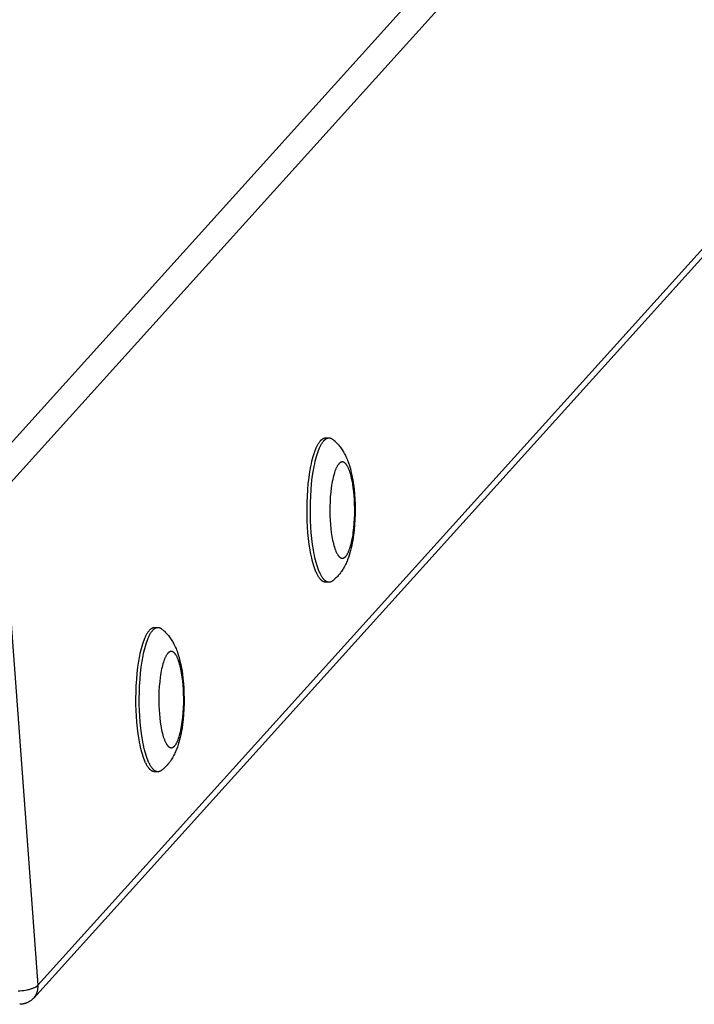
# Model space of a CAD drawing. Units: millimetres. Extents: x -1646 to 41754, y -2000 to 2000.
# Drawn here: x 154 to 350, y 265 to 552 of the extents above; entities that cross this region are included whole.
import ezdxf

# ---------------------------------------------------------------- set-up
doc = ezdxf.new("R2010")
doc.units = ezdxf.units.MM
doc.layers.add('ORG6004CY 2D', color=7, linetype='Continuous', true_color=0x000000)

msp = doc.modelspace()

# ---------------------------------------------------------------- linework, layer by layer
at = {"layer": 'ORG6004CY 2D', "color": 18, "lineweight": -3, "true_color": 0x000000}
for points in [[(142.78, 419.42), (958.36, 1323.18)], [(963.98, 1317.89), (148.41, 414.15)], [(159.06, 270.89), (964, 1162.86)], [(962.39, 1158.74), (157.83, 267.2)], [(241.14, 429.2), (241.23, 429.32), (241.28, 429.37), (241.33, 429.42), (241.38, 429.47), (241.43, 429.52), (241.48, 429.57), (241.53, 429.62), (241.58, 429.66), (241.63, 429.7), (241.68, 429.74), (241.73, 429.78), (241.78, 429.82), (241.83, 429.85), (241.88, 429.88), (241.94, 429.92), (241.99, 429.94), (242.04, 429.97), (242.09, 430), (242.14, 430.02), (242.19, 430.04), (242.24, 430.06), (242.29, 430.08), (242.34, 430.1), (242.4, 430.11), (242.45, 430.12), (242.47, 430.13), (242.5, 430.13), (242.52, 430.14), (242.55, 430.14), (242.58, 430.14), (242.6, 430.15), (242.63, 430.15), (242.65, 430.15), (242.68, 430.15), (242.7, 430.15), (242.73, 430.16), (242.75, 430.16)], [(242.1, 429.2), (242.2, 429.32), (242.25, 429.37), (242.3, 429.42), (242.35, 429.47), (242.4, 429.52), (242.45, 429.57), (242.5, 429.62), (242.55, 429.66), (242.6, 429.7), (242.65, 429.74), (242.7, 429.78), (242.75, 429.82), (242.8, 429.85), (242.85, 429.88), (242.9, 429.92), (242.95, 429.94), (243, 429.97), (243.05, 430), (243.11, 430.02), (243.16, 430.04), (243.21, 430.06), (243.26, 430.08), (243.31, 430.1), (243.36, 430.11), (243.41, 430.12), (243.44, 430.13), (243.46, 430.13), (243.49, 430.14), (243.52, 430.14), (243.54, 430.14), (243.57, 430.15), (243.59, 430.15), (243.62, 430.15), (243.64, 430.15), (243.67, 430.15), (243.7, 430.16), (243.72, 430.16)], [(242.75, 430.16), (242.78, 430.16), (242.81, 430.15), (242.84, 430.15), (242.87, 430.15), (242.9, 430.15), (242.93, 430.14), (242.96, 430.14), (242.99, 430.13), (243.02, 430.13), (243.06, 430.12), (243.09, 430.12), (243.12, 430.11), (243.15, 430.1), (243.18, 430.09), (243.21, 430.08), (243.24, 430.07)], [(242.75, 430.16), (243.72, 430.16)], [(243.72, 430.16), (243.76, 430.15), (243.79, 430.15), (243.82, 430.15), (243.86, 430.15), (243.89, 430.14), (243.93, 430.14), (243.96, 430.13), (244, 430.13), (244.03, 430.12), (244.07, 430.11), (244.1, 430.1), (244.14, 430.09), (244.17, 430.08), (244.2, 430.07), (244.24, 430.06), (244.27, 430.05), (244.31, 430.03), (244.34, 430.02), (244.38, 430), (244.41, 429.99), (244.45, 429.97), (244.48, 429.95), (244.51, 429.93), (244.55, 429.91), (244.58, 429.89), (244.62, 429.87), (244.65, 429.85), (244.68, 429.82), (244.75, 429.77), (244.82, 429.72)], [(244.82, 429.72), (244.99, 429.59), (245.15, 429.45), (245.46, 429.17), (245.63, 429.01), (245.94, 428.71), (246.23, 428.4), (246.5, 428.1), (246.75, 427.8), (246.97, 427.51), (247.18, 427.23), (247.38, 426.94), (247.58, 426.65), (247.75, 426.37), (247.92, 426.1), (248.07, 425.84), (248.21, 425.58), (248.35, 425.32), (248.48, 425.05), (248.65, 424.7), (248.81, 424.34), (248.97, 423.98), (249.12, 423.61), (249.26, 423.24), (249.39, 422.87), (249.64, 422.13), (249.84, 421.44), (250.03, 420.75), (250.21, 420.04), (250.36, 419.31), (250.5, 418.66), (250.62, 418), (250.83, 416.64), (251, 415.24), (251.13, 413.8), (251.23, 412.37), (251.29, 410.93), (251.32, 409.47), (251.31, 408), (251.26, 406.41), (251.16, 404.85), (251.03, 403.32), (250.85, 401.82), (250.74, 401.06), (250.61, 400.31), (250.48, 399.58), (250.34, 398.86), (250.17, 398.14), (250, 397.43), (249.8, 396.73), (249.6, 396.05), (249.36, 395.35), (249.1, 394.65), (248.96, 394.31), (248.81, 393.97), (248.66, 393.63), (248.5, 393.3), (248.32, 392.94), (248.13, 392.58), (247.92, 392.23), (247.71, 391.87), (247.52, 391.57), (247.32, 391.28), (247.18, 391.08), (247.03, 390.88), (246.84, 390.63), (246.63, 390.37), (246.41, 390.11), (246.17, 389.85), (245.91, 389.57), (245.64, 389.31), (245.44, 389.12), (245.24, 388.94), (245.03, 388.76), (244.82, 388.59)], [(242.75, 388.16), (242.73, 388.16), (242.7, 388.16), (242.67, 388.16), (242.64, 388.16), (242.62, 388.16), (242.59, 388.17), (242.56, 388.17), (242.53, 388.17), (242.5, 388.18), (242.47, 388.18), (242.45, 388.19), (242.42, 388.2), (242.39, 388.2), (242.36, 388.21), (242.33, 388.22), (242.31, 388.23), (242.28, 388.24), (242.25, 388.25), (242.22, 388.26), (242.19, 388.27), (242.16, 388.28), (242.13, 388.29), (242.08, 388.32), (242.02, 388.35), (241.96, 388.38), (241.91, 388.41), (241.85, 388.45), (241.79, 388.49), (241.73, 388.53), (241.67, 388.57), (241.62, 388.62), (241.56, 388.67), (241.5, 388.72), (241.44, 388.78), (241.39, 388.83), (241.33, 388.89), (241.27, 388.95), (241.21, 389.02), (241.15, 389.09), (241.1, 389.16), (241.04, 389.23), (240.92, 389.38), (240.81, 389.54), (240.7, 389.72), (240.58, 389.9), (240.47, 390.1), (240.36, 390.3), (240.25, 390.52), (240.14, 390.75), (240.03, 390.98), (239.92, 391.23), (239.82, 391.49), (239.61, 392.03), (239.41, 392.61), (239.21, 393.23), (239.03, 393.88), (238.85, 394.56), (238.68, 395.27), (238.52, 396.01), (238.36, 396.78), (238.22, 397.56), (237.97, 399.19), (237.76, 400.86), (237.59, 402.57), (237.47, 404.29), (237.38, 405.99), (237.33, 407.72), (237.32, 409.5), (237.35, 411.32), (237.42, 413.16), (237.53, 415.01), (237.69, 416.82), (237.9, 418.59), (238.15, 420.28), (238.43, 421.88), (238.59, 422.64), (238.75, 423.37), (238.93, 424.06), (239.11, 424.72), (239.29, 425.34), (239.48, 425.93), (239.68, 426.47), (239.88, 426.98), (239.98, 427.22), (240.09, 427.45), (240.19, 427.67), (240.29, 427.88), (240.4, 428.08), (240.5, 428.27), (240.61, 428.45), (240.71, 428.62), (240.82, 428.78), (240.92, 428.93), (241.03, 429.07), (241.14, 429.2)], [(243.72, 388.16), (243.69, 388.16), (243.66, 388.16), (243.64, 388.16), (243.61, 388.16), (243.58, 388.16), (243.55, 388.17), (243.53, 388.17), (243.5, 388.17), (243.47, 388.18), (243.44, 388.18), (243.41, 388.19), (243.38, 388.2), (243.36, 388.2), (243.33, 388.21), (243.3, 388.22), (243.27, 388.23), (243.24, 388.24), (243.21, 388.25), (243.19, 388.26), (243.16, 388.27), (243.13, 388.28), (243.1, 388.29), (243.04, 388.32), (242.99, 388.35), (242.93, 388.38), (242.87, 388.41), (242.81, 388.45), (242.76, 388.49), (242.7, 388.53), (242.64, 388.57), (242.58, 388.62), (242.52, 388.67), (242.47, 388.72), (242.41, 388.78), (242.35, 388.83), (242.29, 388.89), (242.24, 388.95), (242.18, 389.02), (242.12, 389.09), (242.06, 389.16), (242.01, 389.23), (241.89, 389.38), (241.78, 389.54), (241.66, 389.72), (241.55, 389.9), (241.44, 390.1), (241.32, 390.3), (241.21, 390.52), (241.1, 390.75), (241, 390.98), (240.89, 391.23), (240.78, 391.49), (240.57, 392.03), (240.37, 392.61), (240.18, 393.23), (239.99, 393.88), (239.81, 394.56), (239.64, 395.27), (239.48, 396.01), (239.33, 396.78), (239.19, 397.56), (238.94, 399.19), (238.73, 400.86), (238.56, 402.57), (238.43, 404.29), (238.35, 405.99), (238.3, 407.72), (238.29, 409.5), (238.31, 411.32), (238.39, 413.16), (238.5, 415.01), (238.66, 416.82), (238.86, 418.59), (239.11, 420.28), (239.4, 421.88), (239.55, 422.64), (239.72, 423.37), (239.89, 424.06), (240.07, 424.72), (240.26, 425.34), (240.45, 425.93), (240.65, 426.47), (240.85, 426.98), (240.95, 427.22), (241.05, 427.45), (241.15, 427.67), (241.26, 427.88), (241.36, 428.08), (241.47, 428.27), (241.57, 428.45), (241.68, 428.62), (241.78, 428.78), (241.89, 428.93), (242, 429.07), (242.1, 429.2)], [(148.41, 414.15), (159.06, 270.89)], [(243.24, 388.24), (243.21, 388.23), (243.18, 388.22), (243.15, 388.21), (243.12, 388.2), (243.08, 388.19), (243.05, 388.19), (243.02, 388.18), (242.99, 388.18), (242.96, 388.17), (242.93, 388.17), (242.9, 388.16), (242.87, 388.16), (242.84, 388.16), (242.81, 388.16), (242.78, 388.16), (242.75, 388.16)], [(243.72, 388.16), (242.75, 388.16)], [(244.82, 388.59), (244.75, 388.54), (244.68, 388.49), (244.65, 388.46), (244.62, 388.44), (244.58, 388.42), (244.55, 388.4), (244.51, 388.38), (244.48, 388.36), (244.44, 388.34), (244.41, 388.33), (244.38, 388.31), (244.34, 388.29), (244.31, 388.28), (244.27, 388.26), (244.24, 388.25), (244.2, 388.24), (244.17, 388.23), (244.13, 388.22), (244.1, 388.21), (244.07, 388.2), (244.03, 388.19), (244, 388.18), (243.96, 388.18), (243.93, 388.17), (243.89, 388.17), (243.86, 388.16), (243.82, 388.16), (243.79, 388.16), (243.75, 388.16), (243.72, 388.16)], [(193, 333.03), (192.97, 333.03), (192.94, 333.03), (192.91, 333.03), (192.88, 333.03), (192.86, 333.03), (192.83, 333.04), (192.8, 333.04), (192.77, 333.05), (192.74, 333.05), (192.72, 333.06), (192.69, 333.06), (192.66, 333.07), (192.63, 333.07), (192.6, 333.08), (192.58, 333.09), (192.55, 333.1), (192.52, 333.11), (192.49, 333.12), (192.46, 333.13), (192.43, 333.14), (192.4, 333.15), (192.38, 333.16), (192.32, 333.19), (192.26, 333.22), (192.2, 333.25), (192.15, 333.29), (192.09, 333.32), (192.03, 333.36), (191.97, 333.4), (191.92, 333.45), (191.86, 333.49), (191.8, 333.54), (191.74, 333.59), (191.68, 333.65), (191.63, 333.7), (191.57, 333.76), (191.51, 333.83), (191.45, 333.89), (191.4, 333.96), (191.34, 334.03), (191.28, 334.1), (191.17, 334.25), (191.05, 334.42), (190.94, 334.59), (190.82, 334.78), (190.71, 334.97), (190.6, 335.18), (190.49, 335.39), (190.38, 335.62), (190.27, 335.86), (190.16, 336.1), (190.06, 336.36), (189.85, 336.9), (189.65, 337.48), (189.45, 338.1), (189.27, 338.75), (189.09, 339.43), (188.92, 340.14), (188.76, 340.88), (188.61, 341.65), (188.46, 342.43), (188.21, 344.06), (188, 345.74), (187.83, 347.44), (187.71, 349.16), (187.62, 350.86), (187.57, 352.59), (187.56, 354.37), (187.59, 356.19), (187.66, 358.04), (187.78, 359.88), (187.94, 361.7), (188.14, 363.46), (188.39, 365.16), (188.67, 366.75), (188.83, 367.51), (188.99, 368.24), (189.17, 368.93), (189.35, 369.59), (189.53, 370.21), (189.72, 370.8), (189.92, 371.34), (190.12, 371.85), (190.22, 372.09), (190.33, 372.32), (190.43, 372.54), (190.53, 372.75), (190.64, 372.95), (190.74, 373.14), (190.85, 373.32), (190.95, 373.49), (191.06, 373.65), (191.17, 373.8), (191.27, 373.94), (191.38, 374.07)], [(193.96, 333.03), (193.93, 333.03), (193.91, 333.03), (193.88, 333.03), (193.85, 333.03), (193.82, 333.03), (193.79, 333.04), (193.77, 333.04), (193.74, 333.05), (193.71, 333.05), (193.68, 333.06), (193.65, 333.06), (193.63, 333.07), (193.6, 333.07), (193.57, 333.08), (193.54, 333.09), (193.51, 333.1), (193.48, 333.11), (193.46, 333.12), (193.43, 333.13), (193.4, 333.14), (193.37, 333.15), (193.34, 333.16), (193.28, 333.19), (193.23, 333.22), (193.17, 333.25), (193.11, 333.29), (193.05, 333.32), (193, 333.36), (192.94, 333.4), (192.88, 333.45), (192.82, 333.49), (192.77, 333.54), (192.71, 333.59), (192.65, 333.65), (192.59, 333.7), (192.53, 333.76), (192.48, 333.83), (192.42, 333.89), (192.36, 333.96), (192.3, 334.03), (192.25, 334.1), (192.13, 334.25), (192.02, 334.42), (191.9, 334.59), (191.79, 334.78), (191.68, 334.97), (191.57, 335.18), (191.46, 335.39), (191.35, 335.62), (191.24, 335.86), (191.13, 336.1), (191.02, 336.36), (190.82, 336.9), (190.61, 337.48), (190.42, 338.1), (190.23, 338.75), (190.05, 339.43), (189.88, 340.14), (189.72, 340.88), (189.57, 341.65), (189.43, 342.43), (189.18, 344.06), (188.97, 345.74), (188.8, 347.44), (188.67, 349.16), (188.59, 350.86), (188.54, 352.59), (188.53, 354.37), (188.56, 356.19), (188.63, 358.04), (188.74, 359.88), (188.9, 361.7), (189.11, 363.46), (189.35, 365.16), (189.64, 366.75), (189.8, 367.51), (189.96, 368.24), (190.13, 368.93), (190.31, 369.59), (190.5, 370.21), (190.69, 370.8), (190.89, 371.34), (191.09, 371.85), (191.19, 372.09), (191.29, 372.32), (191.4, 372.54), (191.5, 372.75), (191.6, 372.95), (191.71, 373.14), (191.81, 373.32), (191.92, 373.49), (192.03, 373.65), (192.13, 373.8), (192.24, 373.94), (192.34, 374.07)], [(191.38, 374.07), (191.48, 374.19), (191.52, 374.24), (191.57, 374.3), (191.62, 374.35), (191.67, 374.4), (191.72, 374.44), (191.77, 374.49), (191.82, 374.53), (191.87, 374.57), (191.92, 374.62), (191.97, 374.65), (192.02, 374.69), (192.08, 374.72), (192.13, 374.76), (192.18, 374.79), (192.23, 374.82), (192.28, 374.84), (192.33, 374.87), (192.38, 374.89), (192.43, 374.91), (192.48, 374.93), (192.53, 374.95), (192.59, 374.97), (192.64, 374.98), (192.69, 374.99), (192.71, 375), (192.74, 375), (192.77, 375.01), (192.79, 375.01), (192.82, 375.02), (192.84, 375.02), (192.87, 375.02), (192.89, 375.02), (192.92, 375.03), (192.95, 375.03), (192.97, 375.03), (193, 375.03)], [(192.34, 374.07), (192.44, 374.19), (192.49, 374.24), (192.54, 374.3), (192.59, 374.35), (192.64, 374.4), (192.69, 374.44), (192.74, 374.49), (192.79, 374.53), (192.84, 374.57), (192.89, 374.62), (192.94, 374.65), (192.99, 374.69), (193.04, 374.72), (193.09, 374.76), (193.14, 374.79), (193.19, 374.82), (193.25, 374.84), (193.3, 374.87), (193.35, 374.89), (193.4, 374.91), (193.45, 374.93), (193.5, 374.95), (193.55, 374.97), (193.6, 374.98), (193.65, 374.99), (193.68, 375), (193.71, 375), (193.73, 375.01), (193.76, 375.01), (193.78, 375.02), (193.81, 375.02), (193.83, 375.02), (193.86, 375.02), (193.89, 375.03), (193.91, 375.03), (193.94, 375.03), (193.96, 375.03)], [(193, 375.03), (193.03, 375.03), (193.06, 375.03), (193.09, 375.03), (193.12, 375.02), (193.15, 375.02), (193.18, 375.02), (193.21, 375.01), (193.24, 375.01), (193.27, 375), (193.3, 375), (193.33, 374.99), (193.36, 374.98), (193.39, 374.97), (193.42, 374.96), (193.45, 374.96), (193.48, 374.94)], [(193, 375.03), (193.96, 375.03)], [(193.96, 375.03), (194, 375.03), (194.03, 375.03), (194.07, 375.02), (194.1, 375.02), (194.14, 375.02), (194.17, 375.01), (194.2, 375.01), (194.24, 375), (194.27, 374.99), (194.31, 374.99), (194.34, 374.98), (194.38, 374.97), (194.41, 374.96), (194.45, 374.94), (194.48, 374.93), (194.51, 374.92), (194.55, 374.9), (194.58, 374.89), (194.62, 374.87), (194.65, 374.86), (194.69, 374.84), (194.72, 374.82), (194.76, 374.8), (194.79, 374.78), (194.82, 374.76), (194.86, 374.74), (194.89, 374.72), (194.93, 374.69), (194.99, 374.65), (195.06, 374.59)], [(195.06, 374.59), (195.23, 374.46), (195.39, 374.32), (195.7, 374.04), (195.87, 373.89), (196.18, 373.58), (196.47, 373.27), (196.74, 372.97), (196.99, 372.67), (197.21, 372.39), (197.42, 372.1), (197.62, 371.81), (197.82, 371.52), (197.99, 371.25), (198.16, 370.97), (198.31, 370.71), (198.45, 370.45), (198.59, 370.19), (198.72, 369.92), (198.89, 369.57), (199.06, 369.21), (199.21, 368.85), (199.36, 368.48), (199.5, 368.12), (199.63, 367.75), (199.88, 367), (200.09, 366.31), (200.27, 365.62), (200.45, 364.91), (200.61, 364.19), (200.74, 363.53), (200.86, 362.87), (201.07, 361.51), (201.24, 360.12), (201.38, 358.68), (201.47, 357.24), (201.53, 355.8), (201.56, 354.34), (201.55, 352.88), (201.5, 351.29), (201.4, 349.72), (201.27, 348.19), (201.09, 346.69), (200.98, 345.93), (200.86, 345.19), (200.72, 344.45), (200.58, 343.73), (200.41, 343.01), (200.24, 342.3), (200.05, 341.61), (199.84, 340.92), (199.6, 340.22), (199.34, 339.53), (199.2, 339.18), (199.05, 338.84), (198.9, 338.51), (198.74, 338.17), (198.56, 337.81), (198.37, 337.45), (198.17, 337.1), (197.95, 336.75), (197.76, 336.45), (197.56, 336.15), (197.42, 335.95), (197.27, 335.75), (197.08, 335.5), (196.87, 335.25), (196.65, 334.98), (196.41, 334.72), (196.15, 334.45), (195.88, 334.18), (195.68, 333.99), (195.48, 333.81), (195.27, 333.64), (195.06, 333.46)], [(193.48, 333.11), (193.45, 333.1), (193.42, 333.09), (193.39, 333.08), (193.36, 333.07), (193.33, 333.07), (193.3, 333.06), (193.27, 333.05), (193.24, 333.05), (193.21, 333.04), (193.18, 333.04), (193.14, 333.04), (193.11, 333.03), (193.09, 333.03), (193.06, 333.03), (193.03, 333.03), (193, 333.03)], [(193.96, 333.03), (193, 333.03)], [(195.06, 333.46), (194.99, 333.41), (194.93, 333.36), (194.89, 333.34), (194.86, 333.32), (194.82, 333.29), (194.79, 333.27), (194.75, 333.25), (194.72, 333.23), (194.69, 333.22), (194.65, 333.2), (194.62, 333.18), (194.58, 333.17), (194.55, 333.15), (194.51, 333.14), (194.48, 333.12), (194.45, 333.11), (194.41, 333.1), (194.38, 333.09), (194.34, 333.08), (194.31, 333.07), (194.27, 333.06), (194.24, 333.06), (194.2, 333.05), (194.17, 333.04), (194.13, 333.04), (194.1, 333.03), (194.07, 333.03), (194.03, 333.03), (194, 333.03), (193.96, 333.03)], [(153.3, 269.27), (153.82, 269.3), (154.36, 269.36), (154.9, 269.43), (155.43, 269.51), (155.96, 269.61), (156.22, 269.67), (156.47, 269.72), (156.71, 269.79), (156.94, 269.85), (157.17, 269.92), (157.39, 269.99), (157.59, 270.06), (157.79, 270.13), (157.97, 270.21), (158.14, 270.29), (158.3, 270.36), (158.37, 270.4), (158.44, 270.44), (158.51, 270.48), (158.58, 270.52), (158.64, 270.55), (158.7, 270.59), (158.75, 270.63), (158.81, 270.67), (158.86, 270.71), (158.9, 270.75), (158.95, 270.78), (158.99, 270.82), (159.01, 270.84), (159.02, 270.86), (159.04, 270.88), (159.06, 270.89)], [(157.83, 267.2), (157.92, 267.3), (158, 267.4), (158.08, 267.5), (158.16, 267.6), (158.23, 267.71), (158.3, 267.82), (158.37, 267.93), (158.43, 268.04), (158.5, 268.15), (158.56, 268.27), (158.61, 268.38), (158.66, 268.5), (158.71, 268.62), (158.76, 268.73), (158.8, 268.85), (158.84, 268.97), (158.88, 269.1), (158.91, 269.22), (158.94, 269.34), (158.97, 269.46), (158.99, 269.58), (159.01, 269.7), (159.03, 269.82), (159.04, 269.95), (159.05, 270.07), (159.06, 270.19), (159.07, 270.31), (159.07, 270.43), (159.07, 270.54), (159.07, 270.66), (159.07, 270.78), (159.06, 270.89)], [(157.83, 267.2), (157.71, 267.07), (157.58, 266.94), (157.45, 266.82), (157.31, 266.7), (157.17, 266.58), (157.03, 266.47), (156.88, 266.36), (156.73, 266.26), (156.64, 266.2), (156.53, 266.14), (156.38, 266.05), (156.23, 265.97), (156.11, 265.91), (156, 265.86), (155.88, 265.81), (155.76, 265.76), (155.64, 265.71), (155.53, 265.67), (155.41, 265.63), (155.28, 265.59), (155.16, 265.56), (155.04, 265.53), (154.92, 265.5), (154.79, 265.47), (154.67, 265.45), (154.54, 265.43), (154.41, 265.41), (154.29, 265.4), (154.15, 265.38), (154.01, 265.37), (153.88, 265.37), (153.74, 265.37)]]:
    msp.add_lwpolyline(points, dxfattribs=at)
for points in [[(246.5, 422.52), (246.47, 422.47), (246.43, 422.42), (246.35, 422.32), (246.28, 422.21), (246.2, 422.09), (246.12, 421.96), (246.05, 421.83), (245.97, 421.69), (245.89, 421.54), (245.82, 421.38), (245.74, 421.21), (245.67, 421.04), (245.59, 420.86), (245.45, 420.47), (245.31, 420.05), (245.17, 419.59), (245.04, 419.11), (244.91, 418.6), (244.79, 418.06), (244.67, 417.49), (244.57, 416.9), (244.47, 416.29), (244.38, 415.66), (244.22, 414.34), (244.1, 412.98), (244.02, 411.59), (243.97, 410.2), (243.96, 408.82), (243.99, 407.49), (244.04, 406.2), (244.13, 404.98), (244.24, 403.8), (244.38, 402.62), (244.56, 401.47), (244.66, 400.91), (244.77, 400.36), (244.88, 399.83), (245.01, 399.31), (245.14, 398.82), (245.28, 398.35), (245.43, 397.91), (245.5, 397.7), (245.58, 397.49), (245.66, 397.3), (245.74, 397.11), (245.82, 396.93), (245.9, 396.76), (245.99, 396.59), (246.07, 396.44), (246.16, 396.29), (246.24, 396.15), (246.29, 396.09), (246.33, 396.02), (246.37, 395.96), (246.42, 395.9), (246.46, 395.84), (246.51, 395.79), (246.55, 395.74), (246.59, 395.69), (246.64, 395.64), (246.68, 395.59), (246.73, 395.55), (246.77, 395.51), (246.82, 395.47), (246.86, 395.43), (246.91, 395.4), (246.95, 395.37), (246.98, 395.35), (247, 395.34), (247.02, 395.32), (247.04, 395.31), (247.07, 395.3), (247.09, 395.29), (247.11, 395.27), (247.13, 395.26), (247.16, 395.25), (247.18, 395.24), (247.2, 395.23), (247.22, 395.22), (247.25, 395.22), (247.27, 395.21), (247.29, 395.2), (247.31, 395.19), (247.34, 395.19), (247.36, 395.18), (247.38, 395.18), (247.4, 395.17), (247.43, 395.17), (247.45, 395.17), (247.47, 395.16), (247.49, 395.16), (247.52, 395.16), (247.54, 395.16), (247.56, 395.16), (247.58, 395.16), (247.6, 395.16), (247.63, 395.16), (247.65, 395.16), (247.67, 395.16), (247.69, 395.16), (247.71, 395.16), (247.74, 395.17), (247.76, 395.17), (247.78, 395.18), (247.8, 395.18), (247.82, 395.19), (247.84, 395.19), (247.87, 395.2), (247.89, 395.2), (247.91, 395.21), (247.93, 395.22), (247.95, 395.23), (247.97, 395.24), (247.99, 395.25), (248.02, 395.26), (248.04, 395.27), (248.06, 395.28), (248.08, 395.29), (248.1, 395.3), (248.14, 395.32), (248.18, 395.35), (248.23, 395.38), (248.27, 395.41), (248.31, 395.44), (248.35, 395.47), (248.39, 395.5), (248.43, 395.54), (248.47, 395.58), (248.51, 395.62), (248.55, 395.66), (248.59, 395.7), (248.63, 395.75), (248.66, 395.79), (248.7, 395.84), (248.74, 395.89), (248.82, 395.99), (248.89, 396.1), (248.97, 396.22), (249.05, 396.35), (249.12, 396.48), (249.2, 396.62), (249.27, 396.77), (249.35, 396.93), (249.43, 397.1), (249.5, 397.27), (249.57, 397.45), (249.72, 397.84), (249.86, 398.26), (250, 398.72), (250.13, 399.2), (250.26, 399.71), (250.38, 400.25), (250.49, 400.82), (250.6, 401.41), (250.7, 402.02), (250.79, 402.65), (250.95, 403.97), (251.07, 405.33), (251.15, 406.72), (251.2, 408.11), (251.21, 409.49), (251.18, 410.83), (251.13, 412.11), (251.04, 413.33), (250.93, 414.51), (250.79, 415.69), (250.61, 416.84), (250.51, 417.4), (250.4, 417.95), (250.29, 418.49), (250.16, 419), (250.03, 419.49), (249.89, 419.96), (249.74, 420.4), (249.67, 420.61), (249.59, 420.82), (249.51, 421.01), (249.43, 421.2), (249.35, 421.38), (249.27, 421.55), (249.18, 421.72), (249.1, 421.87), (249.01, 422.02), (248.93, 422.16), (248.88, 422.23), (248.84, 422.29), (248.8, 422.35), (248.75, 422.41), (248.71, 422.47), (248.66, 422.52), (248.62, 422.57), (248.57, 422.62), (248.53, 422.67), (248.48, 422.72), (248.44, 422.76), (248.39, 422.8), (248.35, 422.84), (248.3, 422.88), (248.26, 422.91), (248.21, 422.94), (248.19, 422.96), (248.17, 422.97), (248.15, 422.99), (248.12, 423), (248.1, 423.01), (248.08, 423.02), (248.06, 423.04), (248.03, 423.05), (248.01, 423.06), (247.99, 423.07), (247.97, 423.08), (247.94, 423.09), (247.92, 423.09), (247.9, 423.1), (247.88, 423.11), (247.85, 423.12), (247.83, 423.12), (247.81, 423.13), (247.79, 423.13), (247.76, 423.14), (247.74, 423.14), (247.72, 423.15), (247.7, 423.15), (247.68, 423.15), (247.65, 423.15), (247.63, 423.15), (247.61, 423.15), (247.59, 423.16), (247.56, 423.15), (247.54, 423.15), (247.52, 423.15), (247.5, 423.15), (247.48, 423.15), (247.45, 423.15), (247.43, 423.14), (247.41, 423.14), (247.39, 423.13), (247.37, 423.13), (247.35, 423.12), (247.32, 423.12), (247.3, 423.11), (247.28, 423.11), (247.26, 423.1), (247.24, 423.09), (247.22, 423.08), (247.19, 423.07), (247.17, 423.06), (247.15, 423.06), (247.13, 423.05), (247.11, 423.03), (247.09, 423.02), (247.07, 423.01), (247.03, 422.99), (246.98, 422.96), (246.94, 422.93), (246.9, 422.9), (246.86, 422.87), (246.82, 422.84), (246.78, 422.81), (246.74, 422.77), (246.7, 422.73), (246.66, 422.69), (246.62, 422.65), (246.58, 422.61), (246.54, 422.56)], [(196.75, 367.39), (196.71, 367.35), (196.67, 367.3), (196.59, 367.19), (196.52, 367.08), (196.44, 366.96), (196.36, 366.84), (196.29, 366.7), (196.21, 366.56), (196.13, 366.41), (196.06, 366.25), (195.98, 366.09), (195.91, 365.91), (195.84, 365.73), (195.69, 365.34), (195.55, 364.92), (195.41, 364.47), (195.28, 363.98), (195.15, 363.47), (195.03, 362.93), (194.91, 362.36), (194.81, 361.77), (194.71, 361.16), (194.62, 360.53), (194.46, 359.21), (194.34, 357.85), (194.26, 356.46), (194.21, 355.07), (194.2, 353.69), (194.23, 352.36), (194.28, 351.07), (194.37, 349.86), (194.48, 348.67), (194.62, 347.49), (194.8, 346.34), (194.9, 345.78), (195.01, 345.23), (195.12, 344.7), (195.25, 344.18), (195.38, 343.69), (195.52, 343.22), (195.67, 342.78), (195.74, 342.57), (195.82, 342.37), (195.9, 342.17), (195.98, 341.98), (196.06, 341.8), (196.14, 341.63), (196.23, 341.46), (196.31, 341.31), (196.4, 341.16), (196.48, 341.02), (196.53, 340.96), (196.57, 340.89), (196.61, 340.83), (196.66, 340.77), (196.7, 340.72), (196.75, 340.66), (196.79, 340.61), (196.84, 340.56), (196.88, 340.51), (196.93, 340.47), (196.97, 340.42), (197.02, 340.38), (197.06, 340.34), (197.11, 340.31), (197.15, 340.27), (197.2, 340.24), (197.22, 340.23), (197.24, 340.21), (197.26, 340.2), (197.29, 340.18), (197.31, 340.17), (197.33, 340.16), (197.35, 340.15), (197.38, 340.14), (197.4, 340.13), (197.42, 340.12), (197.44, 340.11), (197.47, 340.1), (197.49, 340.09), (197.51, 340.08), (197.53, 340.07), (197.56, 340.07), (197.58, 340.06), (197.6, 340.05), (197.62, 340.05), (197.65, 340.05), (197.67, 340.04), (197.69, 340.04), (197.71, 340.03), (197.73, 340.03), (197.76, 340.03), (197.78, 340.03), (197.8, 340.03), (197.82, 340.03), (197.85, 340.03), (197.87, 340.03), (197.89, 340.03), (197.91, 340.03), (197.93, 340.03), (197.96, 340.04), (197.98, 340.04), (198, 340.04), (198.02, 340.05), (198.04, 340.05), (198.06, 340.06), (198.09, 340.06), (198.11, 340.07), (198.13, 340.08), (198.15, 340.08), (198.17, 340.09), (198.19, 340.1), (198.21, 340.11), (198.24, 340.12), (198.26, 340.13), (198.28, 340.14), (198.3, 340.15), (198.32, 340.16), (198.34, 340.17), (198.38, 340.2), (198.43, 340.22), (198.47, 340.25), (198.51, 340.28), (198.55, 340.31), (198.59, 340.34), (198.63, 340.38), (198.67, 340.41), (198.71, 340.45), (198.75, 340.49), (198.79, 340.53), (198.83, 340.57), (198.87, 340.62), (198.9, 340.66), (198.94, 340.71), (198.98, 340.76), (199.06, 340.86), (199.13, 340.97), (199.21, 341.09), (199.29, 341.22), (199.36, 341.35), (199.44, 341.5), (199.52, 341.65), (199.59, 341.8), (199.67, 341.97), (199.74, 342.14), (199.81, 342.33), (199.96, 342.72), (200.1, 343.14), (200.24, 343.59), (200.37, 344.07), (200.5, 344.58), (200.62, 345.12), (200.74, 345.69), (200.84, 346.28), (200.94, 346.89), (201.03, 347.53), (201.19, 348.84), (201.31, 350.21), (201.39, 351.59), (201.44, 352.99), (201.45, 354.36), (201.42, 355.7), (201.37, 356.98), (201.28, 358.2), (201.17, 359.38), (201.03, 360.56), (200.85, 361.72), (200.75, 362.28), (200.64, 362.83), (200.53, 363.36), (200.4, 363.87), (200.27, 364.36), (200.13, 364.83), (199.98, 365.27), (199.91, 365.49), (199.83, 365.69), (199.75, 365.89), (199.67, 366.07), (199.59, 366.25), (199.51, 366.43), (199.42, 366.59), (199.34, 366.75), (199.25, 366.89), (199.17, 367.03), (199.12, 367.1), (199.08, 367.16), (199.04, 367.22), (198.99, 367.28), (198.95, 367.34), (198.9, 367.39), (198.86, 367.45), (198.81, 367.5), (198.77, 367.54), (198.73, 367.59), (198.68, 367.63), (198.64, 367.67), (198.59, 367.71), (198.55, 367.75), (198.5, 367.78), (198.46, 367.81), (198.43, 367.83), (198.41, 367.84), (198.39, 367.86), (198.37, 367.87), (198.34, 367.88), (198.32, 367.9), (198.3, 367.91), (198.28, 367.92), (198.25, 367.93), (198.23, 367.94), (198.21, 367.95), (198.19, 367.96), (198.16, 367.97), (198.14, 367.98), (198.12, 367.98), (198.1, 367.99), (198.07, 368), (198.05, 368), (198.03, 368.01), (198.01, 368.01), (197.98, 368.01), (197.96, 368.02), (197.94, 368.02), (197.92, 368.02), (197.89, 368.03), (197.87, 368.03), (197.85, 368.03), (197.83, 368.03), (197.81, 368.03), (197.78, 368.03), (197.76, 368.03), (197.74, 368.02), (197.72, 368.02), (197.7, 368.02), (197.67, 368.02), (197.65, 368.01), (197.63, 368.01), (197.61, 368), (197.59, 368), (197.57, 367.99), (197.54, 367.99), (197.52, 367.98), (197.5, 367.97), (197.48, 367.96), (197.46, 367.96), (197.44, 367.95), (197.41, 367.94), (197.39, 367.93), (197.37, 367.92), (197.35, 367.91), (197.33, 367.9), (197.31, 367.88), (197.27, 367.86), (197.23, 367.83), (197.18, 367.81), (197.14, 367.78), (197.1, 367.75), (197.06, 367.71), (197.02, 367.68), (196.98, 367.64), (196.94, 367.6), (196.9, 367.56), (196.86, 367.52), (196.82, 367.48), (196.78, 367.44)]]:
    msp.add_lwpolyline(points, close=True, dxfattribs=at)

doc.saveas('drawing.dxf')
